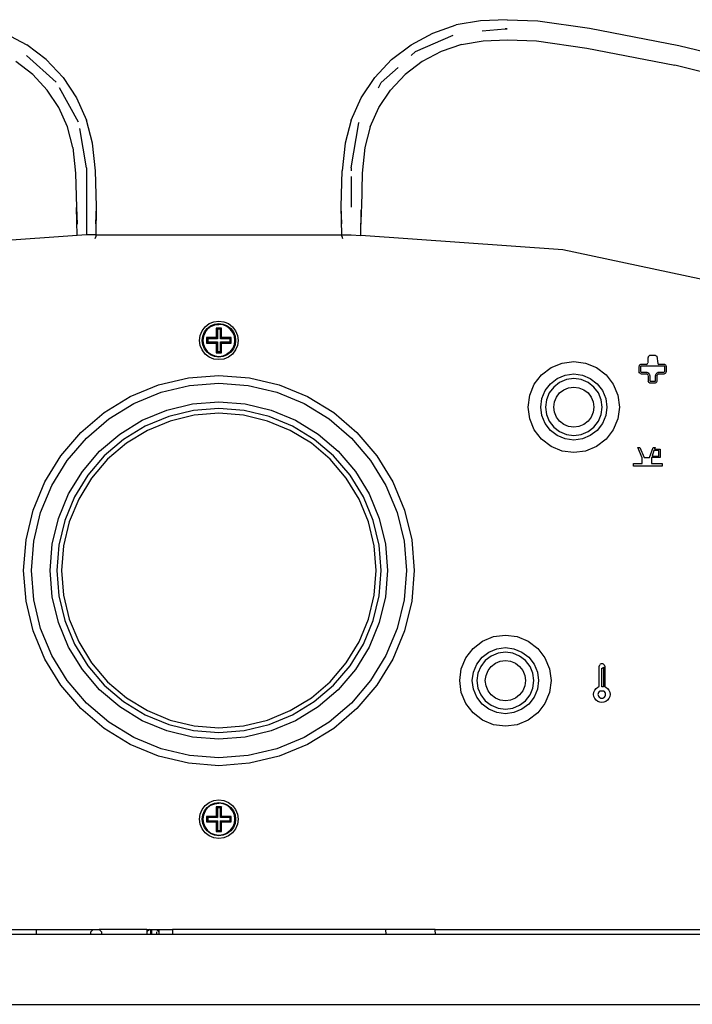
# Model space of a CAD drawing. Units: metres. Extents: x 1.2 to 15, y 7.5 to 13.7.
# Drawn here: x 11.3 to 11.4, y 9 to 9.1 of the extents above; entities that cross this region are included whole.
import ezdxf

# ---------------------------------------------------------------- set-up
doc = ezdxf.new("R2010")
doc.units = ezdxf.units.M
doc.layers.add('Edges', color=7, linetype='Continuous')

# ---------------------------------------------------------------- blocks, each defined once
blk = doc.blocks.new('restaurant counter fr')
at = {"layer": 'Edges'}
for p, q in [((2.46077, 0.90744), (2.45689, 0.90677)), ((2.46504, 0.90761), (2.46077, 0.90744)), ((2.46504, 0.90761), (2.46997, 0.90743)), ((2.46997, 0.90743), (2.47826, 0.90626)), ((2.45314, 0.90547), (2.45689, 0.90677)), ((2.46105, 0.90584), (2.46473, 0.90617)), ((2.46105, 0.90584), (2.46473, 0.90617)), ((2.46508, 0.90615), (2.46473, 0.90617)), ((2.46473, 0.90617), (2.46508, 0.90615)), ((2.47826, 0.90626), (2.4926, 0.90346)), ((2.38446, 0.90547), (2.38796, 0.9036)), ((2.44965, 0.9036), (2.45314, 0.90547)), ((2.45035, 0.90249), (2.45638, 0.90512)), ((2.45035, 0.90249), (2.45638, 0.90512)), ((2.45772, 0.90364), (2.46119, 0.90423)), ((2.46119, 0.90423), (2.46512, 0.90439)), ((2.46512, 0.90439), (2.46977, 0.9042)), ((2.46977, 0.9042), (2.47783, 0.90305)), ((2.39109, 0.9012), (2.38796, 0.9036)), ((2.44651, 0.9012), (2.44965, 0.9036)), ((2.45772, 0.90364), (2.45444, 0.90251)), ((2.47783, 0.90305), (2.49195, 0.90029)), ((2.4926, 0.90346), (2.50986, 0.89925)), ((2.39268, 0.89758), (2.38793, 0.90187)), ((2.39268, 0.89758), (2.38793, 0.90187)), ((2.39379, 0.89833), (2.39109, 0.9012)), ((2.44381, 0.89833), (2.44651, 0.9012)), ((2.44967, 0.90187), (2.45035, 0.90249)), ((2.44967, 0.90187), (2.45035, 0.90249)), ((2.45444, 0.90251), (2.4514, 0.90089)), ((2.38892, 0.8988), (2.3862, 0.90089)), ((2.44484, 0.89751), (2.44754, 0.89995)), ((2.44484, 0.89751), (2.44754, 0.89995)), ((2.4514, 0.90089), (2.44868, 0.8988)), ((2.509, 0.89614), (2.49195, 0.90029)), ((2.39125, 0.89632), (2.38892, 0.8988)), ((2.39379, 0.89833), (2.39596, 0.89506)), ((2.44164, 0.89506), (2.44381, 0.89833)), ((2.44868, 0.8988), (2.44635, 0.89632)), ((2.39313, 0.8935), (2.39125, 0.89632)), ((2.39627, 0.89115), (2.39321, 0.8967)), ((2.39627, 0.89115), (2.39321, 0.8967)), ((2.44439, 0.8967), (2.44484, 0.89751)), ((2.44439, 0.8967), (2.44484, 0.89751)), ((2.44447, 0.8935), (2.44635, 0.89632)), ((2.39596, 0.89506), (2.39756, 0.89151)), ((2.44004, 0.89151), (2.44164, 0.89506)), ((2.39451, 0.89041), (2.39313, 0.8935)), ((2.44309, 0.89041), (2.44447, 0.8935)), ((2.39853, 0.88779), (2.39756, 0.89151)), ((2.44004, 0.89151), (2.43908, 0.88779)), ((2.39536, 0.88711), (2.39451, 0.89041)), ((2.39756, 0.88384), (2.39648, 0.89016)), ((2.39756, 0.88384), (2.39648, 0.89016)), ((2.44004, 0.88384), (2.44127, 0.89106)), ((2.44004, 0.88384), (2.44127, 0.89106)), ((2.44127, 0.89106), (2.44133, 0.89115)), ((2.44127, 0.89106), (2.44133, 0.89115)), ((2.44309, 0.89041), (2.44224, 0.88711)), ((2.39536, 0.88711), (2.3958, 0.883)), ((2.39901, 0.88334), (2.39853, 0.88779)), ((2.43908, 0.88779), (2.43859, 0.88334)), ((2.44224, 0.88711), (2.4418, 0.883)), ((2.39756, 0.88384), (2.39756, 0.8731)), ((2.39756, 0.88384), (2.39756, 0.8731)), ((2.44004, 0.88384), (2.44004, 0.88333)), ((2.44004, 0.88384), (2.44004, 0.88333)), ((2.3958, 0.883), (2.39595, 0.87749)), ((2.39917, 0.87762), (2.39901, 0.88334)), ((2.43842, 0.87762), (2.43859, 0.88334)), ((2.44004, 0.88246), (2.44004, 0.87754)), ((2.44004, 0.88246), (2.44004, 0.87754)), ((2.4418, 0.883), (2.44166, 0.87749)), ((2.39595, 0.87749), (2.39605, 0.87477)), ((2.39604, 0.87299), (2.39595, 0.87749)), ((2.39907, 0.87484), (2.39917, 0.87762)), ((2.39908, 0.8731), (2.39917, 0.87762)), ((2.43853, 0.87484), (2.43842, 0.87762)), ((2.43852, 0.8731), (2.43842, 0.87762)), ((2.44166, 0.87749), (2.44164, 0.87703)), ((2.44164, 0.87703), (2.44155, 0.87477)), ((2.44156, 0.87299), (2.44164, 0.87703)), ((2.39604, 0.87299), (2.36361, 0.87069)), ((2.39756, 0.8731), (2.39604, 0.87299)), ((2.39908, 0.8731), (2.39756, 0.8731)), ((2.39897, 0.87249), (2.39908, 0.87286)), ((2.39908, 0.87286), (2.39908, 0.8731)), ((2.39908, 0.8731), (2.43852, 0.8731)), ((2.43853, 0.87286), (2.43852, 0.8731)), ((2.43852, 0.8731), (2.44004, 0.8731)), ((2.43853, 0.87286), (2.43863, 0.87249)), ((2.44004, 0.8731), (2.44156, 0.87299)), ((2.47399, 0.87069), (2.44156, 0.87299)), ((2.50752, 0.86351), (2.47399, 0.87069)), ((2.41612, 0.85768), (2.41661, 0.85832)), ((2.41661, 0.85832), (2.41725, 0.85882)), ((2.4169, 0.85803), (2.41746, 0.85846)), ((2.41752, 0.85836), (2.41698, 0.85795)), ((2.41725, 0.85882), (2.418, 0.85913)), ((2.41746, 0.85846), (2.41811, 0.85873)), ((2.41752, 0.85836), (2.41814, 0.85862)), ((2.418, 0.85913), (2.4188, 0.85923)), ((2.41811, 0.85873), (2.4188, 0.85882)), ((2.41814, 0.85862), (2.4188, 0.8587)), ((2.4188, 0.85923), (2.4196, 0.85913)), ((2.4188, 0.85882), (2.4195, 0.85873)), ((2.41947, 0.85862), (2.4188, 0.8587)), ((2.42009, 0.85836), (2.41947, 0.85862)), ((2.4195, 0.85873), (2.42014, 0.85846)), ((2.4196, 0.85913), (2.42035, 0.85882)), ((2.42062, 0.85795), (2.42009, 0.85836)), ((2.42014, 0.85846), (2.4207, 0.85803)), ((2.42035, 0.85882), (2.42099, 0.85832)), ((2.42099, 0.85832), (2.42148, 0.85768)), ((2.4157, 0.85613), (2.41581, 0.85694)), ((2.41581, 0.85694), (2.41612, 0.85768)), ((2.41612, 0.85613), (2.41621, 0.85683)), ((2.41621, 0.85683), (2.41648, 0.85748)), ((2.41632, 0.8568), (2.41623, 0.85613)), ((2.41658, 0.85742), (2.41632, 0.8568)), ((2.41648, 0.85748), (2.4169, 0.85803)), ((2.41658, 0.85742), (2.41698, 0.85795)), ((2.41836, 0.85811), (2.41836, 0.85657)), ((2.41836, 0.85811), (2.41846, 0.85802)), ((2.41924, 0.85811), (2.41836, 0.85811)), ((2.41846, 0.85648), (2.41846, 0.85802)), ((2.41846, 0.85802), (2.41915, 0.85802)), ((2.41855, 0.85793), (2.41846, 0.85802)), ((2.41855, 0.85793), (2.41855, 0.85639)), ((2.41905, 0.85793), (2.41855, 0.85793)), ((2.41915, 0.85802), (2.41905, 0.85793)), ((2.41905, 0.85639), (2.41905, 0.85793)), ((2.41924, 0.85811), (2.41915, 0.85802)), ((2.41915, 0.85802), (2.41915, 0.85648)), ((2.41924, 0.85657), (2.41924, 0.85811)), ((2.42103, 0.85742), (2.42062, 0.85795)), ((2.4207, 0.85803), (2.42113, 0.85748)), ((2.42128, 0.8568), (2.42103, 0.85742)), ((2.42113, 0.85748), (2.42139, 0.85683)), ((2.42137, 0.85613), (2.42128, 0.8568)), ((2.42139, 0.85683), (2.42149, 0.85613)), ((2.42148, 0.85768), (2.42179, 0.85694)), ((2.42179, 0.85694), (2.4219, 0.85613)), ((2.41581, 0.85533), (2.4157, 0.85613)), ((2.41612, 0.85459), (2.41581, 0.85533)), ((2.41621, 0.85544), (2.41612, 0.85613)), ((2.41648, 0.85479), (2.41621, 0.85544)), ((2.41623, 0.85613), (2.41632, 0.85547)), ((2.41632, 0.85547), (2.41658, 0.85485)), ((2.41836, 0.85657), (2.41683, 0.85657)), ((2.41683, 0.85657), (2.41683, 0.8557)), ((2.41692, 0.85648), (2.41683, 0.85657)), ((2.41683, 0.8557), (2.41692, 0.85579)), ((2.41683, 0.8557), (2.41836, 0.8557)), ((2.41692, 0.85648), (2.41846, 0.85648)), ((2.41692, 0.85579), (2.41692, 0.85648)), ((2.41701, 0.85639), (2.41692, 0.85648)), ((2.41692, 0.85579), (2.41701, 0.85588)), ((2.41846, 0.85579), (2.41692, 0.85579)), ((2.41701, 0.85639), (2.41701, 0.85588)), ((2.41855, 0.85639), (2.41701, 0.85639)), ((2.41701, 0.85588), (2.41855, 0.85588)), ((2.41846, 0.85648), (2.41836, 0.85657)), ((2.41846, 0.85579), (2.41836, 0.8557)), ((2.41836, 0.8557), (2.41836, 0.85416)), ((2.41846, 0.85648), (2.41855, 0.85639)), ((2.41855, 0.85588), (2.41846, 0.85579)), ((2.41846, 0.85425), (2.41846, 0.85579)), ((2.41855, 0.85588), (2.41855, 0.85434)), ((2.41915, 0.85648), (2.41905, 0.85639)), ((2.42059, 0.85639), (2.41905, 0.85639)), ((2.41915, 0.85579), (2.41905, 0.85588)), ((2.41905, 0.85588), (2.42059, 0.85588)), ((2.41905, 0.85434), (2.41905, 0.85588)), ((2.41915, 0.85648), (2.41924, 0.85657)), ((2.42068, 0.85648), (2.41915, 0.85648)), ((2.41915, 0.85579), (2.42068, 0.85579)), ((2.41915, 0.85579), (2.41915, 0.85425)), ((2.41924, 0.8557), (2.41915, 0.85579)), ((2.42078, 0.85657), (2.41924, 0.85657)), ((2.41924, 0.8557), (2.42078, 0.8557)), ((2.41924, 0.85416), (2.41924, 0.8557)), ((2.42059, 0.85639), (2.42068, 0.85648)), ((2.42059, 0.85588), (2.42059, 0.85639)), ((2.42068, 0.85579), (2.42059, 0.85588)), ((2.42078, 0.85657), (2.42068, 0.85648)), ((2.42068, 0.85648), (2.42068, 0.85579)), ((2.42068, 0.85579), (2.42078, 0.8557)), ((2.42078, 0.8557), (2.42078, 0.85657)), ((2.42103, 0.85485), (2.42128, 0.85547)), ((2.42139, 0.85544), (2.42113, 0.85479)), ((2.42128, 0.85547), (2.42137, 0.85613)), ((2.42149, 0.85613), (2.42139, 0.85544)), ((2.42179, 0.85533), (2.42148, 0.85459)), ((2.4219, 0.85613), (2.42179, 0.85533)), ((2.41661, 0.85394), (2.41612, 0.85459)), ((2.4169, 0.85424), (2.41648, 0.85479)), ((2.41658, 0.85485), (2.41698, 0.85432)), ((2.41725, 0.85345), (2.41661, 0.85394)), ((2.41746, 0.85381), (2.4169, 0.85424)), ((2.41698, 0.85432), (2.41752, 0.85391)), ((2.41811, 0.85354), (2.41746, 0.85381)), ((2.41752, 0.85391), (2.41814, 0.85365)), ((2.4188, 0.85345), (2.41811, 0.85354)), ((2.41814, 0.85365), (2.4188, 0.85357)), ((2.41836, 0.85416), (2.41846, 0.85425)), ((2.41836, 0.85416), (2.41924, 0.85416)), ((2.41846, 0.85425), (2.41855, 0.85434)), ((2.41915, 0.85425), (2.41846, 0.85425)), ((2.41855, 0.85434), (2.41905, 0.85434)), ((2.4188, 0.85357), (2.41947, 0.85365)), ((2.4195, 0.85354), (2.4188, 0.85345)), ((2.41905, 0.85434), (2.41915, 0.85425)), ((2.41924, 0.85416), (2.41915, 0.85425)), ((2.41947, 0.85365), (2.42009, 0.85391)), ((2.42014, 0.85381), (2.4195, 0.85354)), ((2.42062, 0.85432), (2.42009, 0.85391)), ((2.4207, 0.85424), (2.42014, 0.85381)), ((2.42099, 0.85394), (2.42035, 0.85345)), ((2.42062, 0.85432), (2.42103, 0.85485)), ((2.42113, 0.85479), (2.4207, 0.85424)), ((2.42148, 0.85459), (2.42099, 0.85394)), ((2.48792, 0.85371), (2.48768, 0.85348)), ((2.48803, 0.85373), (2.48792, 0.85371)), ((2.48877, 0.85373), (2.48803, 0.85373)), ((2.48888, 0.85371), (2.48877, 0.85373)), ((2.48888, 0.85371), (2.48898, 0.85366)), ((2.48898, 0.85366), (2.48906, 0.85358)), ((2.48906, 0.85358), (2.48921, 0.85241)), ((2.418, 0.85314), (2.41725, 0.85345)), ((2.4188, 0.85304), (2.418, 0.85314)), ((2.4196, 0.85314), (2.4188, 0.85304)), ((2.42035, 0.85345), (2.4196, 0.85314)), ((2.47209, 0.85177), (2.47386, 0.8525)), ((2.47386, 0.8525), (2.47575, 0.85275)), ((2.47575, 0.85275), (2.47765, 0.8525)), ((2.47765, 0.8525), (2.47941, 0.85177)), ((2.48621, 0.852), (2.48619, 0.85189)), ((2.48626, 0.85211), (2.48621, 0.852)), ((2.48634, 0.85219), (2.48626, 0.85211)), ((2.48644, 0.85224), (2.48634, 0.85219)), ((2.48656, 0.85226), (2.48644, 0.85224)), ((2.4865, 0.85197), (2.48646, 0.85192)), ((2.4903, 0.85197), (2.4865, 0.85197)), ((2.48729, 0.85226), (2.48656, 0.85226)), ((2.48741, 0.85228), (2.48729, 0.85226)), ((2.48741, 0.85228), (2.48751, 0.85233)), ((2.48751, 0.85233), (2.48759, 0.85241)), ((2.48759, 0.85241), (2.48764, 0.85251)), ((2.48766, 0.85263), (2.48764, 0.85251)), ((2.48768, 0.85348), (2.48766, 0.85336)), ((2.48766, 0.85263), (2.48766, 0.85336)), ((2.48921, 0.85241), (2.48929, 0.85233)), ((2.48929, 0.85233), (2.48939, 0.85228)), ((2.4895, 0.85226), (2.48939, 0.85228)), ((2.49024, 0.85226), (2.4895, 0.85226)), ((2.49035, 0.85224), (2.49024, 0.85226)), ((2.49034, 0.85192), (2.4903, 0.85197)), ((2.49035, 0.85224), (2.49046, 0.85219)), ((2.49046, 0.85219), (2.49054, 0.85211)), ((2.49054, 0.85211), (2.49059, 0.852)), ((2.49061, 0.85189), (2.49059, 0.852)), ((2.4139, 0.85013), (2.4188, 0.85052)), ((2.4188, 0.85052), (2.4237, 0.85013)), ((2.46941, 0.84909), (2.47057, 0.85061)), ((2.47057, 0.85061), (2.47209, 0.85177)), ((2.4731, 0.85003), (2.47438, 0.85056)), ((2.47438, 0.85056), (2.47575, 0.85074)), ((2.47575, 0.85074), (2.47712, 0.85056)), ((2.47712, 0.85056), (2.4784, 0.85003)), ((2.47941, 0.85177), (2.48093, 0.85061)), ((2.48093, 0.85061), (2.48209, 0.84909)), ((2.48619, 0.85189), (2.48619, 0.85115)), ((2.48619, 0.85115), (2.48621, 0.85104)), ((2.48626, 0.85094), (2.48621, 0.85104)), ((2.48634, 0.85085), (2.48626, 0.85094)), ((2.48644, 0.8508), (2.48634, 0.85085)), ((2.48644, 0.8508), (2.48656, 0.85078)), ((2.48646, 0.85192), (2.48645, 0.85187)), ((2.48645, 0.85187), (2.48645, 0.85117)), ((2.48645, 0.85117), (2.48648, 0.85109)), ((2.48648, 0.85109), (2.48653, 0.85106)), ((2.48653, 0.85106), (2.48658, 0.85105)), ((2.48656, 0.85078), (2.48729, 0.85078)), ((2.48658, 0.85105), (2.48731, 0.85105)), ((2.48729, 0.85078), (2.48741, 0.85077)), ((2.48731, 0.85105), (2.48749, 0.85102)), ((2.48751, 0.85071), (2.48741, 0.85077)), ((2.48749, 0.85102), (2.48767, 0.85093)), ((2.48759, 0.85063), (2.48751, 0.85071)), ((2.48764, 0.85053), (2.48759, 0.85063)), ((2.48764, 0.85053), (2.48766, 0.85042)), ((2.48766, 0.85042), (2.48766, 0.84968)), ((2.48767, 0.85093), (2.48781, 0.85079)), ((2.48781, 0.85079), (2.4879, 0.85061)), ((2.4879, 0.85061), (2.48793, 0.85044)), ((2.48793, 0.85044), (2.48793, 0.8497)), ((2.48887, 0.85044), (2.4889, 0.85061)), ((2.48887, 0.8497), (2.48887, 0.85044)), ((2.4889, 0.85061), (2.48899, 0.85079)), ((2.48899, 0.85079), (2.48913, 0.85093)), ((2.48913, 0.85093), (2.48931, 0.85102)), ((2.48914, 0.85042), (2.48915, 0.85053)), ((2.48914, 0.84968), (2.48914, 0.85042)), ((2.48921, 0.85063), (2.48915, 0.85053)), ((2.48929, 0.85071), (2.48921, 0.85063)), ((2.48939, 0.85077), (2.48929, 0.85071)), ((2.48931, 0.85102), (2.48948, 0.85105)), ((2.48939, 0.85077), (2.4895, 0.85078)), ((2.48948, 0.85105), (2.49022, 0.85105)), ((2.4895, 0.85078), (2.49024, 0.85078)), ((2.49022, 0.85105), (2.4903, 0.85107)), ((2.49024, 0.85078), (2.49035, 0.8508)), ((2.4903, 0.85107), (2.49034, 0.85112)), ((2.49034, 0.85187), (2.49034, 0.85192)), ((2.49034, 0.85117), (2.49034, 0.85187)), ((2.49034, 0.85112), (2.49034, 0.85117)), ((2.49035, 0.8508), (2.49046, 0.85085)), ((2.49046, 0.85085), (2.49054, 0.85094)), ((2.49054, 0.85094), (2.49059, 0.85104)), ((2.49059, 0.85104), (2.49061, 0.85115)), ((2.49061, 0.85115), (2.49061, 0.85189)), ((2.40458, 0.84711), (2.40912, 0.84899)), ((2.40912, 0.84899), (2.4139, 0.85013)), ((2.40951, 0.8478), (2.4141, 0.8489)), ((2.4141, 0.8489), (2.4188, 0.84927)), ((2.4188, 0.84927), (2.42351, 0.8489)), ((2.42351, 0.8489), (2.4281, 0.8478)), ((2.4237, 0.85013), (2.42848, 0.84899)), ((2.42848, 0.84899), (2.43302, 0.84711)), ((2.46868, 0.84733), (2.46941, 0.84909)), ((2.47116, 0.84808), (2.472, 0.84918)), ((2.472, 0.84918), (2.4731, 0.85003)), ((2.47347, 0.84938), (2.47253, 0.84865)), ((2.47457, 0.84983), (2.47347, 0.84938)), ((2.47575, 0.84999), (2.47457, 0.84983)), ((2.47693, 0.84983), (2.47575, 0.84999)), ((2.47803, 0.84938), (2.47693, 0.84983)), ((2.47897, 0.84865), (2.47803, 0.84938)), ((2.4784, 0.85003), (2.4795, 0.84918)), ((2.4795, 0.84918), (2.48035, 0.84808)), ((2.48209, 0.84909), (2.48282, 0.84733)), ((2.48766, 0.84968), (2.48768, 0.84957)), ((2.48773, 0.84946), (2.48768, 0.84957)), ((2.48781, 0.84938), (2.48773, 0.84946)), ((2.48792, 0.84933), (2.48781, 0.84938)), ((2.48792, 0.84933), (2.48803, 0.84931)), ((2.48793, 0.8497), (2.48795, 0.84962)), ((2.48795, 0.84962), (2.488, 0.84958)), ((2.488, 0.84958), (2.48805, 0.84958)), ((2.48803, 0.84931), (2.48877, 0.84931)), ((2.48805, 0.84958), (2.48875, 0.84958)), ((2.48875, 0.84958), (2.48883, 0.8496)), ((2.48877, 0.84931), (2.48888, 0.84933)), ((2.48883, 0.8496), (2.48886, 0.84965)), ((2.48886, 0.84965), (2.48887, 0.8497)), ((2.48888, 0.84933), (2.48898, 0.84938)), ((2.48898, 0.84938), (2.48906, 0.84946)), ((2.48906, 0.84946), (2.48912, 0.84957)), ((2.48912, 0.84957), (2.48914, 0.84968)), ((2.40515, 0.84599), (2.40951, 0.8478)), ((2.4281, 0.8478), (2.43246, 0.84599)), ((2.46843, 0.84543), (2.46868, 0.84733)), ((2.47063, 0.84681), (2.47116, 0.84808)), ((2.4718, 0.84771), (2.47135, 0.84661)), ((2.47253, 0.84865), (2.4718, 0.84771)), ((2.47296, 0.84704), (2.47347, 0.84771)), ((2.47347, 0.84771), (2.47414, 0.84822)), ((2.47414, 0.84822), (2.47492, 0.84854)), ((2.47492, 0.84854), (2.47575, 0.84865)), ((2.47575, 0.84865), (2.47658, 0.84854)), ((2.47658, 0.84854), (2.47736, 0.84822)), ((2.47736, 0.84822), (2.47803, 0.84771)), ((2.47803, 0.84771), (2.47854, 0.84704)), ((2.4797, 0.84771), (2.47897, 0.84865)), ((2.48015, 0.84661), (2.4797, 0.84771)), ((2.48035, 0.84808), (2.48088, 0.84681)), ((2.48282, 0.84733), (2.48307, 0.84543)), ((2.40039, 0.84454), (2.40458, 0.84711)), ((2.40112, 0.84352), (2.40515, 0.84599)), ((2.41044, 0.84493), (2.41457, 0.84593)), ((2.41457, 0.84593), (2.4188, 0.84626)), ((2.4188, 0.84626), (2.42304, 0.84593)), ((2.42304, 0.84593), (2.42717, 0.84493)), ((2.43246, 0.84599), (2.43648, 0.84352)), ((2.43302, 0.84711), (2.43722, 0.84454)), ((2.47044, 0.84543), (2.47063, 0.84681)), ((2.47135, 0.84661), (2.47119, 0.84543)), ((2.47253, 0.84543), (2.47264, 0.84627)), ((2.47264, 0.84627), (2.47296, 0.84704)), ((2.47854, 0.84704), (2.47886, 0.84627)), ((2.47886, 0.84627), (2.47897, 0.84543)), ((2.48031, 0.84543), (2.48015, 0.84661)), ((2.48088, 0.84681), (2.48106, 0.84543)), ((2.39665, 0.84134), (2.40039, 0.84454)), ((2.40651, 0.84331), (2.41044, 0.84493)), ((2.41473, 0.84489), (2.41076, 0.84394)), ((2.41485, 0.84412), (2.411, 0.84319)), ((2.4188, 0.84521), (2.41473, 0.84489)), ((2.4188, 0.84443), (2.41485, 0.84412)), ((2.42287, 0.84489), (2.4188, 0.84521)), ((2.42275, 0.84412), (2.4188, 0.84443)), ((2.4266, 0.84319), (2.42275, 0.84412)), ((2.42684, 0.84394), (2.42287, 0.84489)), ((2.42717, 0.84493), (2.43109, 0.84331)), ((2.43722, 0.84454), (2.44095, 0.84134)), ((2.46868, 0.84354), (2.46843, 0.84543)), ((2.47063, 0.84406), (2.47044, 0.84543)), ((2.47116, 0.84278), (2.47063, 0.84406)), ((2.47119, 0.84543), (2.47135, 0.84425)), ((2.47135, 0.84425), (2.4718, 0.84315)), ((2.47264, 0.8446), (2.47253, 0.84543)), ((2.47296, 0.84382), (2.47264, 0.8446)), ((2.47886, 0.8446), (2.47854, 0.84382)), ((2.47897, 0.84543), (2.47886, 0.8446)), ((2.4797, 0.84315), (2.48015, 0.84425)), ((2.48015, 0.84425), (2.48031, 0.84543)), ((2.48088, 0.84406), (2.48035, 0.84278)), ((2.48106, 0.84543), (2.48088, 0.84406)), ((2.48307, 0.84543), (2.48282, 0.84354)), ((2.39753, 0.84046), (2.40112, 0.84352)), ((2.40289, 0.84109), (2.40651, 0.84331)), ((2.41076, 0.84394), (2.40699, 0.84237)), ((2.411, 0.84319), (2.40734, 0.84168)), ((2.43026, 0.84168), (2.4266, 0.84319)), ((2.43061, 0.84237), (2.42684, 0.84394)), ((2.43109, 0.84331), (2.43471, 0.84109)), ((2.43648, 0.84352), (2.44007, 0.84046)), ((2.46941, 0.84177), (2.46868, 0.84354)), ((2.472, 0.84168), (2.47116, 0.84278)), ((2.4718, 0.84315), (2.47253, 0.84221)), ((2.47347, 0.84315), (2.47296, 0.84382)), ((2.47414, 0.84264), (2.47347, 0.84315)), ((2.47492, 0.84232), (2.47414, 0.84264)), ((2.47736, 0.84264), (2.47658, 0.84232)), ((2.47803, 0.84315), (2.47736, 0.84264)), ((2.47854, 0.84382), (2.47803, 0.84315)), ((2.47897, 0.84221), (2.4797, 0.84315)), ((2.48035, 0.84278), (2.4795, 0.84168)), ((2.48282, 0.84354), (2.48209, 0.84177)), ((2.39345, 0.83761), (2.39665, 0.84134)), ((2.39966, 0.83833), (2.40289, 0.84109)), ((2.40699, 0.84237), (2.40351, 0.84024)), ((2.40734, 0.84168), (2.40397, 0.83961)), ((2.43364, 0.83961), (2.43026, 0.84168)), ((2.43409, 0.84024), (2.43061, 0.84237)), ((2.43471, 0.84109), (2.43794, 0.83833)), ((2.44095, 0.84134), (2.44415, 0.83761)), ((2.47057, 0.84026), (2.46941, 0.84177)), ((2.4731, 0.84084), (2.472, 0.84168)), ((2.47253, 0.84221), (2.47347, 0.84148)), ((2.47347, 0.84148), (2.47457, 0.84103)), ((2.47457, 0.84103), (2.47575, 0.84087)), ((2.47575, 0.84221), (2.47492, 0.84232)), ((2.47658, 0.84232), (2.47575, 0.84221)), ((2.47575, 0.84087), (2.47693, 0.84103)), ((2.47693, 0.84103), (2.47803, 0.84148)), ((2.47803, 0.84148), (2.47897, 0.84221)), ((2.4795, 0.84168), (2.4784, 0.84084)), ((2.48209, 0.84177), (2.48093, 0.84026)), ((2.39447, 0.83687), (2.39753, 0.84046)), ((2.40351, 0.84024), (2.4004, 0.83759)), ((2.40397, 0.83961), (2.40095, 0.83704)), ((2.43665, 0.83704), (2.43364, 0.83961)), ((2.4372, 0.83759), (2.43409, 0.84024)), ((2.44007, 0.84046), (2.44313, 0.83687)), ((2.47209, 0.83909), (2.47057, 0.84026)), ((2.47438, 0.84031), (2.4731, 0.84084)), ((2.47575, 0.84013), (2.47438, 0.84031)), ((2.47712, 0.84031), (2.47575, 0.84013)), ((2.4784, 0.84084), (2.47712, 0.84031)), ((2.48093, 0.84026), (2.47941, 0.83909)), ((2.3969, 0.8351), (2.39966, 0.83833)), ((2.43794, 0.83833), (2.4407, 0.8351)), ((2.47386, 0.83836), (2.47209, 0.83909)), ((2.47575, 0.83811), (2.47386, 0.83836)), ((2.47765, 0.83836), (2.47575, 0.83811)), ((2.47941, 0.83909), (2.47765, 0.83836)), ((2.48674, 0.83727), (2.48603, 0.83896)), ((2.48603, 0.83896), (2.48636, 0.83896)), ((2.48636, 0.83896), (2.48704, 0.83733)), ((2.48792, 0.83732), (2.48846, 0.83896)), ((2.4886, 0.83844), (2.48831, 0.83754)), ((2.48846, 0.83896), (2.48878, 0.83896)), ((2.48937, 0.83844), (2.4886, 0.83844)), ((2.48878, 0.83896), (2.48868, 0.83866)), ((2.48868, 0.83866), (2.48959, 0.83866)), ((2.48937, 0.83754), (2.48937, 0.83844)), ((2.48959, 0.83866), (2.48959, 0.83732)), ((2.39089, 0.83341), (2.39345, 0.83761)), ((2.392, 0.83285), (2.39447, 0.83687)), ((2.4004, 0.83759), (2.39775, 0.83448)), ((2.40095, 0.83704), (2.39838, 0.83403)), ((2.43922, 0.83403), (2.43665, 0.83704)), ((2.43985, 0.83448), (2.4372, 0.83759)), ((2.44313, 0.83687), (2.4456, 0.83285)), ((2.44415, 0.83761), (2.44672, 0.83341)), ((2.48534, 0.83636), (2.48674, 0.83636)), ((2.48534, 0.83596), (2.48534, 0.83636)), ((2.48674, 0.83636), (2.48674, 0.83727)), ((2.48704, 0.83733), (2.48792, 0.83732)), ((2.48823, 0.83732), (2.48822, 0.83727)), ((2.48822, 0.83727), (2.48822, 0.83636)), ((2.48822, 0.83636), (2.48992, 0.83636)), ((2.48959, 0.83732), (2.48823, 0.83732)), ((2.48831, 0.83754), (2.48937, 0.83754)), ((2.48992, 0.83636), (2.48992, 0.83596)), ((2.39468, 0.83148), (2.3969, 0.8351)), ((2.4407, 0.8351), (2.44292, 0.83148)), ((2.48992, 0.83596), (2.48534, 0.83596)), ((2.389, 0.82887), (2.39089, 0.83341)), ((2.39775, 0.83448), (2.39562, 0.831)), ((2.39838, 0.83403), (2.39631, 0.83065)), ((2.44129, 0.83065), (2.43922, 0.83403)), ((2.44198, 0.831), (2.43985, 0.83448)), ((2.44672, 0.83341), (2.4486, 0.82887)), ((2.3902, 0.82848), (2.392, 0.83285)), ((2.39306, 0.82756), (2.39468, 0.83148)), ((2.44292, 0.83148), (2.44454, 0.82756)), ((2.4456, 0.83285), (2.44741, 0.82848)), ((2.39562, 0.831), (2.39406, 0.82723)), ((2.39631, 0.83065), (2.3948, 0.82699)), ((2.4428, 0.82699), (2.44129, 0.83065)), ((2.44355, 0.82723), (2.44198, 0.831)), ((2.38786, 0.82409), (2.389, 0.82887)), ((2.38909, 0.8239), (2.3902, 0.82848)), ((2.44741, 0.82848), (2.44851, 0.8239)), ((2.4486, 0.82887), (2.44974, 0.82409)), ((2.39207, 0.82343), (2.39306, 0.82756)), ((2.39406, 0.82723), (2.3931, 0.82326)), ((2.3948, 0.82699), (2.39387, 0.82314)), ((2.44373, 0.82314), (2.4428, 0.82699)), ((2.4445, 0.82326), (2.44355, 0.82723)), ((2.44454, 0.82756), (2.44554, 0.82343)), ((2.38747, 0.81919), (2.38786, 0.82409)), ((2.38872, 0.81919), (2.38909, 0.8239)), ((2.44851, 0.8239), (2.44888, 0.81919)), ((2.44974, 0.82409), (2.45013, 0.81919)), ((2.39173, 0.81919), (2.39207, 0.82343)), ((2.3931, 0.82326), (2.39278, 0.81919)), ((2.39387, 0.82314), (2.39356, 0.81919)), ((2.44404, 0.81919), (2.44373, 0.82314)), ((2.44482, 0.81919), (2.4445, 0.82326)), ((2.44554, 0.82343), (2.44587, 0.81919)), ((2.38786, 0.81429), (2.38747, 0.81919)), ((2.38909, 0.81449), (2.38872, 0.81919)), ((2.39207, 0.81496), (2.39173, 0.81919)), ((2.39278, 0.81919), (2.3931, 0.81512)), ((2.39356, 0.81919), (2.39387, 0.81524)), ((2.44373, 0.81524), (2.44404, 0.81919)), ((2.4445, 0.81512), (2.44482, 0.81919)), ((2.44587, 0.81919), (2.44554, 0.81496)), ((2.44888, 0.81919), (2.44851, 0.81449)), ((2.45013, 0.81919), (2.44974, 0.81429)), ((2.389, 0.80951), (2.38786, 0.81429)), ((2.3902, 0.8099), (2.38909, 0.81449)), ((2.39306, 0.81083), (2.39207, 0.81496)), ((2.3931, 0.81512), (2.39406, 0.81115)), ((2.39387, 0.81524), (2.3948, 0.81139)), ((2.4428, 0.81139), (2.44373, 0.81524)), ((2.44355, 0.81115), (2.4445, 0.81512)), ((2.44554, 0.81496), (2.44454, 0.81083)), ((2.44851, 0.81449), (2.44741, 0.8099)), ((2.44974, 0.81429), (2.4486, 0.80951)), ((2.39406, 0.81115), (2.39562, 0.80738)), ((2.3948, 0.81139), (2.39631, 0.80773)), ((2.44129, 0.80773), (2.4428, 0.81139)), ((2.44198, 0.80738), (2.44355, 0.81115)), ((2.39089, 0.80497), (2.389, 0.80951)), ((2.392, 0.80554), (2.3902, 0.8099)), ((2.39468, 0.8069), (2.39306, 0.81083)), ((2.44454, 0.81083), (2.44292, 0.8069)), ((2.44741, 0.8099), (2.4456, 0.80554)), ((2.4486, 0.80951), (2.44672, 0.80497)), ((2.39631, 0.80773), (2.39838, 0.80436)), ((2.43922, 0.80436), (2.44129, 0.80773)), ((2.45959, 0.80669), (2.46111, 0.80785)), ((2.46111, 0.80785), (2.46288, 0.80858)), ((2.46288, 0.80858), (2.46477, 0.80883)), ((2.46477, 0.80883), (2.46667, 0.80858)), ((2.46667, 0.80858), (2.46843, 0.80785)), ((2.46843, 0.80785), (2.46995, 0.80669)), ((2.3969, 0.80328), (2.39468, 0.8069)), ((2.39562, 0.80738), (2.39775, 0.8039)), ((2.43985, 0.8039), (2.44198, 0.80738)), ((2.44292, 0.8069), (2.4407, 0.80328)), ((2.45843, 0.80517), (2.45959, 0.80669)), ((2.46102, 0.80526), (2.46212, 0.80611)), ((2.46212, 0.80611), (2.4634, 0.80664)), ((2.4634, 0.80664), (2.46477, 0.80682)), ((2.46477, 0.80682), (2.46614, 0.80664)), ((2.46614, 0.80664), (2.46742, 0.80611)), ((2.46742, 0.80611), (2.46852, 0.80526)), ((2.46995, 0.80669), (2.47111, 0.80517)), ((2.39345, 0.80078), (2.39089, 0.80497)), ((2.39447, 0.80151), (2.392, 0.80554)), ((2.4456, 0.80554), (2.44313, 0.80151)), ((2.44672, 0.80497), (2.44415, 0.80078)), ((2.4577, 0.80341), (2.45843, 0.80517)), ((2.46018, 0.80416), (2.46102, 0.80526)), ((2.46155, 0.80473), (2.46082, 0.80379)), ((2.46249, 0.80546), (2.46155, 0.80473)), ((2.46359, 0.80591), (2.46249, 0.80546)), ((2.46316, 0.8043), (2.46394, 0.80462)), ((2.46477, 0.80607), (2.46359, 0.80591)), ((2.46394, 0.80462), (2.46477, 0.80473)), ((2.46595, 0.80591), (2.46477, 0.80607)), ((2.46477, 0.80473), (2.4656, 0.80462)), ((2.4656, 0.80462), (2.46638, 0.8043)), ((2.46705, 0.80546), (2.46595, 0.80591)), ((2.46799, 0.80473), (2.46705, 0.80546)), ((2.46872, 0.80379), (2.46799, 0.80473)), ((2.46852, 0.80526), (2.46937, 0.80416)), ((2.47111, 0.80517), (2.47184, 0.80341)), ((2.39966, 0.80005), (2.3969, 0.80328)), ((2.39775, 0.8039), (2.4004, 0.80079)), ((2.39838, 0.80436), (2.40095, 0.80134)), ((2.43665, 0.80134), (2.43922, 0.80436)), ((2.4372, 0.80079), (2.43985, 0.8039)), ((2.4407, 0.80328), (2.43794, 0.80005)), ((2.45745, 0.80151), (2.4577, 0.80341)), ((2.45965, 0.80289), (2.46018, 0.80416)), ((2.46082, 0.80379), (2.46037, 0.80269)), ((2.46166, 0.80235), (2.46198, 0.80312)), ((2.46198, 0.80312), (2.46249, 0.80379)), ((2.46249, 0.80379), (2.46316, 0.8043)), ((2.46638, 0.8043), (2.46705, 0.80379)), ((2.46705, 0.80379), (2.46756, 0.80312)), ((2.46756, 0.80312), (2.46788, 0.80235)), ((2.46917, 0.80269), (2.46872, 0.80379)), ((2.46937, 0.80416), (2.4699, 0.80289)), ((2.47184, 0.80341), (2.47209, 0.80151)), ((2.47981, 0.80379), (2.4799, 0.80405)), ((2.47983, 0.80056), (2.47981, 0.80379)), ((2.48, 0.80415), (2.4799, 0.80405)), ((2.48013, 0.80422), (2.48, 0.80415)), ((2.48041, 0.80422), (2.48013, 0.80422)), ((2.48027, 0.80352), (2.48034, 0.80354)), ((2.48027, 0.80054), (2.48027, 0.80352)), ((2.48034, 0.80354), (2.48041, 0.80357)), ((2.48053, 0.80415), (2.48041, 0.80422)), ((2.48041, 0.80357), (2.48051, 0.80366)), ((2.48051, 0.80366), (2.48053, 0.80054)), ((2.48063, 0.80405), (2.48053, 0.80415)), ((2.48063, 0.80405), (2.48072, 0.80379)), ((2.48072, 0.80379), (2.48071, 0.80365)), ((2.48071, 0.80365), (2.48071, 0.80054)), ((2.39753, 0.79792), (2.39447, 0.80151)), ((2.44313, 0.80151), (2.44007, 0.79792)), ((2.4577, 0.79962), (2.45745, 0.80151)), ((2.45946, 0.80151), (2.45965, 0.80289)), ((2.45965, 0.80014), (2.45946, 0.80151)), ((2.46037, 0.80269), (2.46021, 0.80151)), ((2.46021, 0.80151), (2.46037, 0.80033)), ((2.46155, 0.80151), (2.46166, 0.80235)), ((2.46166, 0.80068), (2.46155, 0.80151)), ((2.46788, 0.80235), (2.46799, 0.80151)), ((2.46799, 0.80151), (2.46788, 0.80068)), ((2.46933, 0.80151), (2.46917, 0.80269)), ((2.46917, 0.80033), (2.46933, 0.80151)), ((2.4699, 0.80289), (2.47008, 0.80151)), ((2.47008, 0.80151), (2.4699, 0.80014)), ((2.47209, 0.80151), (2.47184, 0.79962)), ((2.39665, 0.79704), (2.39345, 0.80078)), ((2.40289, 0.79729), (2.39966, 0.80005)), ((2.4004, 0.80079), (2.40351, 0.79814)), ((2.40095, 0.80134), (2.40397, 0.79877)), ((2.43364, 0.79877), (2.43665, 0.80134)), ((2.43409, 0.79814), (2.4372, 0.80079)), ((2.43794, 0.80005), (2.43471, 0.79729)), ((2.44415, 0.80078), (2.44095, 0.79704)), ((2.46018, 0.79886), (2.45965, 0.80014)), ((2.46037, 0.80033), (2.46082, 0.79923)), ((2.46198, 0.7999), (2.46166, 0.80068)), ((2.46249, 0.79923), (2.46198, 0.7999)), ((2.46756, 0.7999), (2.46705, 0.79923)), ((2.46788, 0.80068), (2.46756, 0.7999)), ((2.46872, 0.79923), (2.46917, 0.80033)), ((2.4699, 0.80014), (2.46937, 0.79886)), ((2.47897, 0.79966), (2.4791, 0.79998)), ((2.4791, 0.79998), (2.47931, 0.80025)), ((2.47931, 0.80025), (2.47958, 0.80046)), ((2.47958, 0.80046), (2.47983, 0.80056)), ((2.47994, 0.79984), (2.47981, 0.79975)), ((2.48055, 0.79984), (2.47994, 0.79984)), ((2.48053, 0.80054), (2.48027, 0.80054)), ((2.48068, 0.79975), (2.48055, 0.79984)), ((2.48071, 0.80054), (2.48091, 0.80046)), ((2.48091, 0.80046), (2.48118, 0.80025)), ((2.48118, 0.80025), (2.48139, 0.79998)), ((2.48139, 0.79998), (2.48152, 0.79966)), ((2.40397, 0.79877), (2.40734, 0.7967)), ((2.43026, 0.7967), (2.43364, 0.79877)), ((2.45843, 0.79785), (2.4577, 0.79962)), ((2.46102, 0.79776), (2.46018, 0.79886)), ((2.46082, 0.79923), (2.46155, 0.79829)), ((2.46155, 0.79829), (2.46249, 0.79756)), ((2.46316, 0.79872), (2.46249, 0.79923)), ((2.46394, 0.7984), (2.46316, 0.79872)), ((2.46477, 0.79829), (2.46394, 0.7984)), ((2.4656, 0.7984), (2.46477, 0.79829)), ((2.46638, 0.79872), (2.4656, 0.7984)), ((2.46705, 0.79923), (2.46638, 0.79872)), ((2.46705, 0.79756), (2.46799, 0.79829)), ((2.46799, 0.79829), (2.46872, 0.79923)), ((2.46937, 0.79886), (2.46852, 0.79776)), ((2.47184, 0.79962), (2.47111, 0.79785)), ((2.47892, 0.79931), (2.47897, 0.79966)), ((2.47897, 0.79897), (2.47892, 0.79931)), ((2.4791, 0.79865), (2.47897, 0.79897)), ((2.47931, 0.79838), (2.4791, 0.79865)), ((2.47958, 0.79817), (2.47931, 0.79838)), ((2.47965, 0.79947), (2.47963, 0.79931)), ((2.47963, 0.79931), (2.47965, 0.79916)), ((2.47972, 0.79962), (2.47965, 0.79947)), ((2.47965, 0.79916), (2.47972, 0.79901)), ((2.47981, 0.79975), (2.47972, 0.79962)), ((2.47972, 0.79901), (2.47981, 0.79888)), ((2.47981, 0.79888), (2.47994, 0.79879)), ((2.47994, 0.79879), (2.48009, 0.79872)), ((2.48009, 0.79872), (2.48025, 0.7987)), ((2.48025, 0.7987), (2.4804, 0.79872)), ((2.4804, 0.79872), (2.48055, 0.79879)), ((2.48055, 0.79879), (2.48068, 0.79888)), ((2.48077, 0.79962), (2.48068, 0.79975)), ((2.48068, 0.79888), (2.48077, 0.79901)), ((2.48084, 0.79947), (2.48077, 0.79962)), ((2.48077, 0.79901), (2.48084, 0.79916)), ((2.48086, 0.79931), (2.48084, 0.79947)), ((2.48084, 0.79916), (2.48086, 0.79931)), ((2.48118, 0.79838), (2.48091, 0.79817)), ((2.48139, 0.79865), (2.48118, 0.79838)), ((2.48152, 0.79897), (2.48139, 0.79865)), ((2.48152, 0.79966), (2.48157, 0.79931)), ((2.48157, 0.79931), (2.48152, 0.79897)), ((2.40039, 0.79384), (2.39665, 0.79704)), ((2.40112, 0.79486), (2.39753, 0.79792)), ((2.40651, 0.79507), (2.40289, 0.79729)), ((2.40351, 0.79814), (2.40699, 0.79601)), ((2.40734, 0.7967), (2.411, 0.79519)), ((2.4266, 0.79519), (2.43026, 0.7967)), ((2.43061, 0.79601), (2.43409, 0.79814)), ((2.43471, 0.79729), (2.43109, 0.79507)), ((2.44007, 0.79792), (2.43648, 0.79486)), ((2.44095, 0.79704), (2.43722, 0.79384)), ((2.45959, 0.79634), (2.45843, 0.79785)), ((2.46212, 0.79692), (2.46102, 0.79776)), ((2.4634, 0.79639), (2.46212, 0.79692)), ((2.46249, 0.79756), (2.46359, 0.79711)), ((2.46359, 0.79711), (2.46477, 0.79695)), ((2.46477, 0.79695), (2.46595, 0.79711)), ((2.46595, 0.79711), (2.46705, 0.79756)), ((2.46742, 0.79692), (2.46614, 0.79639)), ((2.46852, 0.79776), (2.46742, 0.79692)), ((2.47111, 0.79785), (2.46995, 0.79634)), ((2.4799, 0.79804), (2.47958, 0.79817)), ((2.48025, 0.79799), (2.4799, 0.79804)), ((2.48059, 0.79804), (2.48025, 0.79799)), ((2.48091, 0.79817), (2.48059, 0.79804)), ((2.41044, 0.79345), (2.40651, 0.79507)), ((2.40699, 0.79601), (2.41076, 0.79445)), ((2.411, 0.79519), (2.41485, 0.79426)), ((2.42275, 0.79426), (2.4266, 0.79519)), ((2.42684, 0.79445), (2.43061, 0.79601)), ((2.43109, 0.79507), (2.42717, 0.79345)), ((2.46111, 0.79517), (2.45959, 0.79634)), ((2.46288, 0.79444), (2.46111, 0.79517)), ((2.46477, 0.79621), (2.4634, 0.79639)), ((2.46614, 0.79639), (2.46477, 0.79621)), ((2.46843, 0.79517), (2.46667, 0.79444)), ((2.46995, 0.79634), (2.46843, 0.79517)), ((2.40458, 0.79128), (2.40039, 0.79384)), ((2.40515, 0.79239), (2.40112, 0.79486)), ((2.41076, 0.79445), (2.41473, 0.79349)), ((2.41473, 0.79349), (2.4188, 0.79317)), ((2.41485, 0.79426), (2.4188, 0.79395)), ((2.4188, 0.79395), (2.42275, 0.79426)), ((2.4188, 0.79317), (2.42287, 0.79349)), ((2.42287, 0.79349), (2.42684, 0.79445)), ((2.43648, 0.79486), (2.43246, 0.79239)), ((2.43722, 0.79384), (2.43302, 0.79128)), ((2.46477, 0.79419), (2.46288, 0.79444)), ((2.46667, 0.79444), (2.46477, 0.79419)), ((2.40951, 0.79059), (2.40515, 0.79239)), ((2.41457, 0.79246), (2.41044, 0.79345)), ((2.4188, 0.79212), (2.41457, 0.79246)), ((2.42304, 0.79246), (2.4188, 0.79212)), ((2.42717, 0.79345), (2.42304, 0.79246)), ((2.43246, 0.79239), (2.4281, 0.79059)), ((2.40912, 0.78939), (2.40458, 0.79128)), ((2.4141, 0.78948), (2.40951, 0.79059)), ((2.4281, 0.79059), (2.42351, 0.78948)), ((2.43302, 0.79128), (2.42848, 0.78939)), ((2.4139, 0.78825), (2.40912, 0.78939)), ((2.4188, 0.78911), (2.4141, 0.78948)), ((2.42351, 0.78948), (2.4188, 0.78911)), ((2.42848, 0.78939), (2.4237, 0.78825)), ((2.4188, 0.78786), (2.4139, 0.78825)), ((2.4237, 0.78825), (2.4188, 0.78786)), ((2.41581, 0.78008), (2.41612, 0.78082)), ((2.41612, 0.78082), (2.41661, 0.78146)), ((2.41648, 0.78062), (2.4169, 0.78117)), ((2.41658, 0.78056), (2.41698, 0.78109)), ((2.41661, 0.78146), (2.41725, 0.78196)), ((2.4169, 0.78117), (2.41746, 0.7816)), ((2.41752, 0.7815), (2.41698, 0.78109)), ((2.41725, 0.78196), (2.418, 0.78227)), ((2.41746, 0.7816), (2.41811, 0.78187)), ((2.41752, 0.7815), (2.41814, 0.78176)), ((2.418, 0.78227), (2.4188, 0.78237)), ((2.41811, 0.78187), (2.4188, 0.78196)), ((2.41814, 0.78176), (2.4188, 0.78184)), ((2.41836, 0.78125), (2.41836, 0.77971)), ((2.41836, 0.78125), (2.41846, 0.78116)), ((2.41924, 0.78125), (2.41836, 0.78125)), ((2.41846, 0.77962), (2.41846, 0.78116)), ((2.41846, 0.78116), (2.41915, 0.78116)), ((2.41855, 0.78107), (2.41846, 0.78116)), ((2.41855, 0.78107), (2.41855, 0.77953)), ((2.41905, 0.78107), (2.41855, 0.78107)), ((2.4188, 0.78237), (2.4196, 0.78227)), ((2.4188, 0.78196), (2.4195, 0.78187)), ((2.41947, 0.78176), (2.4188, 0.78184)), ((2.41915, 0.78116), (2.41905, 0.78107)), ((2.41905, 0.77953), (2.41905, 0.78107)), ((2.41924, 0.78125), (2.41915, 0.78116)), ((2.41915, 0.78116), (2.41915, 0.77962)), ((2.41924, 0.77971), (2.41924, 0.78125)), ((2.42009, 0.7815), (2.41947, 0.78176)), ((2.4195, 0.78187), (2.42014, 0.7816)), ((2.4196, 0.78227), (2.42035, 0.78196)), ((2.42062, 0.78109), (2.42009, 0.7815)), ((2.42014, 0.7816), (2.4207, 0.78117)), ((2.42035, 0.78196), (2.42099, 0.78146)), ((2.42103, 0.78056), (2.42062, 0.78109)), ((2.4207, 0.78117), (2.42113, 0.78062)), ((2.42099, 0.78146), (2.42148, 0.78082)), ((2.42148, 0.78082), (2.42179, 0.78008)), ((2.4157, 0.77927), (2.41581, 0.78008)), ((2.41581, 0.77847), (2.4157, 0.77927)), ((2.41612, 0.77927), (2.41621, 0.77997)), ((2.41621, 0.77858), (2.41612, 0.77927)), ((2.41621, 0.77997), (2.41648, 0.78062)), ((2.41632, 0.77994), (2.41623, 0.77927)), ((2.41623, 0.77927), (2.41632, 0.77861)), ((2.41658, 0.78056), (2.41632, 0.77994)), ((2.41836, 0.77971), (2.41683, 0.77971)), ((2.41683, 0.77971), (2.41683, 0.77884)), ((2.41692, 0.77962), (2.41683, 0.77971)), ((2.41692, 0.77962), (2.41846, 0.77962)), ((2.41692, 0.77893), (2.41692, 0.77962)), ((2.41701, 0.77953), (2.41692, 0.77962)), ((2.41701, 0.77953), (2.41701, 0.77902)), ((2.41855, 0.77953), (2.41701, 0.77953)), ((2.41846, 0.77962), (2.41836, 0.77971)), ((2.41846, 0.77962), (2.41855, 0.77953)), ((2.41915, 0.77962), (2.41905, 0.77953)), ((2.42059, 0.77953), (2.41905, 0.77953)), ((2.41915, 0.77962), (2.41924, 0.77971)), ((2.42068, 0.77962), (2.41915, 0.77962)), ((2.42078, 0.77971), (2.41924, 0.77971)), ((2.42059, 0.77953), (2.42068, 0.77962)), ((2.42059, 0.77902), (2.42059, 0.77953)), ((2.42078, 0.77971), (2.42068, 0.77962)), ((2.42068, 0.77962), (2.42068, 0.77893)), ((2.42078, 0.77884), (2.42078, 0.77971)), ((2.42128, 0.77994), (2.42103, 0.78056)), ((2.42113, 0.78062), (2.42139, 0.77997)), ((2.42137, 0.77927), (2.42128, 0.77994)), ((2.42128, 0.77861), (2.42137, 0.77927)), ((2.42139, 0.77997), (2.42149, 0.77927)), ((2.42149, 0.77927), (2.42139, 0.77858)), ((2.42179, 0.78008), (2.4219, 0.77927)), ((2.4219, 0.77927), (2.42179, 0.77847)), ((2.41612, 0.77773), (2.41581, 0.77847)), ((2.41661, 0.77708), (2.41612, 0.77773)), ((2.41648, 0.77793), (2.41621, 0.77858)), ((2.41632, 0.77861), (2.41658, 0.77799)), ((2.4169, 0.77738), (2.41648, 0.77793)), ((2.41658, 0.77799), (2.41698, 0.77746)), ((2.41683, 0.77884), (2.41692, 0.77893)), ((2.41683, 0.77884), (2.41836, 0.77884)), ((2.41692, 0.77893), (2.41701, 0.77902)), ((2.41846, 0.77893), (2.41692, 0.77893)), ((2.41701, 0.77902), (2.41855, 0.77902)), ((2.41846, 0.77893), (2.41836, 0.77884)), ((2.41836, 0.77884), (2.41836, 0.7773)), ((2.41855, 0.77902), (2.41846, 0.77893)), ((2.41846, 0.77739), (2.41846, 0.77893)), ((2.41855, 0.77902), (2.41855, 0.77748)), ((2.41915, 0.77893), (2.41905, 0.77902)), ((2.41905, 0.77902), (2.42059, 0.77902)), ((2.41905, 0.77748), (2.41905, 0.77902)), ((2.41915, 0.77893), (2.42068, 0.77893)), ((2.41915, 0.77893), (2.41915, 0.77739)), ((2.41924, 0.77884), (2.41915, 0.77893)), ((2.41924, 0.77884), (2.42078, 0.77884)), ((2.41924, 0.7773), (2.41924, 0.77884)), ((2.42068, 0.77893), (2.42059, 0.77902)), ((2.42062, 0.77746), (2.42103, 0.77799)), ((2.42068, 0.77893), (2.42078, 0.77884)), ((2.42113, 0.77793), (2.4207, 0.77738)), ((2.42148, 0.77773), (2.42099, 0.77708)), ((2.42103, 0.77799), (2.42128, 0.77861)), ((2.42139, 0.77858), (2.42113, 0.77793)), ((2.42179, 0.77847), (2.42148, 0.77773)), ((2.41725, 0.77659), (2.41661, 0.77708)), ((2.41746, 0.77695), (2.4169, 0.77738)), ((2.41698, 0.77746), (2.41752, 0.77705)), ((2.418, 0.77628), (2.41725, 0.77659)), ((2.41811, 0.77668), (2.41746, 0.77695)), ((2.41752, 0.77705), (2.41814, 0.77679)), ((2.4188, 0.77618), (2.418, 0.77628)), ((2.4188, 0.77659), (2.41811, 0.77668)), ((2.41814, 0.77679), (2.4188, 0.77671)), ((2.41836, 0.7773), (2.41846, 0.77739)), ((2.41836, 0.7773), (2.41924, 0.7773)), ((2.41846, 0.77739), (2.41855, 0.77748)), ((2.41915, 0.77739), (2.41846, 0.77739)), ((2.41855, 0.77748), (2.41905, 0.77748)), ((2.4188, 0.77671), (2.41947, 0.77679)), ((2.4195, 0.77668), (2.4188, 0.77659)), ((2.4196, 0.77628), (2.4188, 0.77618)), ((2.41905, 0.77748), (2.41915, 0.77739)), ((2.41924, 0.7773), (2.41915, 0.77739)), ((2.41947, 0.77679), (2.42009, 0.77705)), ((2.42014, 0.77695), (2.4195, 0.77668)), ((2.42035, 0.77659), (2.4196, 0.77628)), ((2.42062, 0.77746), (2.42009, 0.77705)), ((2.4207, 0.77738), (2.42014, 0.77695)), ((2.42099, 0.77708), (2.42035, 0.77659)), ((2.25973, 0.76154), (2.38947, 0.76154)), ((2.38947, 0.76075), (2.25973, 0.76075)), ((2.38947, 0.76154), (2.38947, 0.76075)), ((2.38947, 0.76154), (2.3986, 0.76154)), ((2.39824, 0.76075), (2.38947, 0.76075)), ((2.3986, 0.76154), (2.39824, 0.76118)), ((2.39824, 0.76075), (2.39824, 0.76118)), ((2.39998, 0.76075), (2.39824, 0.76075)), ((2.3986, 0.76154), (2.39961, 0.76154)), ((2.39998, 0.76118), (2.39961, 0.76154)), ((2.40725, 0.76154), (2.39961, 0.76154)), ((2.39998, 0.76118), (2.39998, 0.76075)), ((2.40725, 0.76075), (2.39998, 0.76075)), ((2.40766, 0.76154), (2.40725, 0.76118)), ((2.40725, 0.76154), (2.40766, 0.76154)), ((2.40725, 0.76154), (2.40725, 0.76118)), ((2.40725, 0.76118), (2.40725, 0.76075)), ((2.40783, 0.76075), (2.40725, 0.76075)), ((2.40766, 0.76154), (2.40783, 0.76154)), ((2.40783, 0.76154), (2.40783, 0.76075)), ((2.40783, 0.76154), (2.40789, 0.76154)), ((2.40789, 0.76075), (2.40783, 0.76075)), ((2.40789, 0.76154), (2.40789, 0.76075)), ((2.40789, 0.76154), (2.40805, 0.76154)), ((2.40805, 0.76075), (2.40789, 0.76075)), ((2.40805, 0.76075), (2.40805, 0.76154)), ((2.40805, 0.76154), (2.40877, 0.76154)), ((2.40881, 0.76075), (2.40805, 0.76075)), ((2.40918, 0.76118), (2.40877, 0.76154)), ((2.40877, 0.76154), (2.40918, 0.76154)), ((2.40881, 0.76118), (2.40881, 0.76075)), ((2.40918, 0.76075), (2.40881, 0.76075)), ((2.40918, 0.76154), (2.41137, 0.76154)), ((2.40918, 0.76154), (2.40918, 0.76118)), ((2.40918, 0.76118), (2.40918, 0.76075)), ((2.41137, 0.76075), (2.40918, 0.76075)), ((2.41137, 0.76154), (2.41137, 0.76075)), ((2.4456, 0.76154), (2.41137, 0.76154)), ((2.44564, 0.76075), (2.41137, 0.76075)), ((2.44564, 0.76075), (2.4456, 0.76154)), ((2.4535, 0.76154), (2.4456, 0.76154)), ((2.45354, 0.76075), (2.44564, 0.76075)), ((2.45354, 0.76075), (2.4535, 0.76154)), ((2.4535, 0.76154), (2.49927, 0.76154)), ((2.49931, 0.76075), (2.45354, 0.76075)), ((1.75061, 0.74955), (4.21309, 0.74955))]:
    blk.add_line(p, q, dxfattribs=at)

msp = doc.modelspace()

# ---------------------------------------------------------------- block references
msp.add_blockref('restaurant counter fr', (8.95137, 8.21096))

doc.saveas('drawing.dxf')
